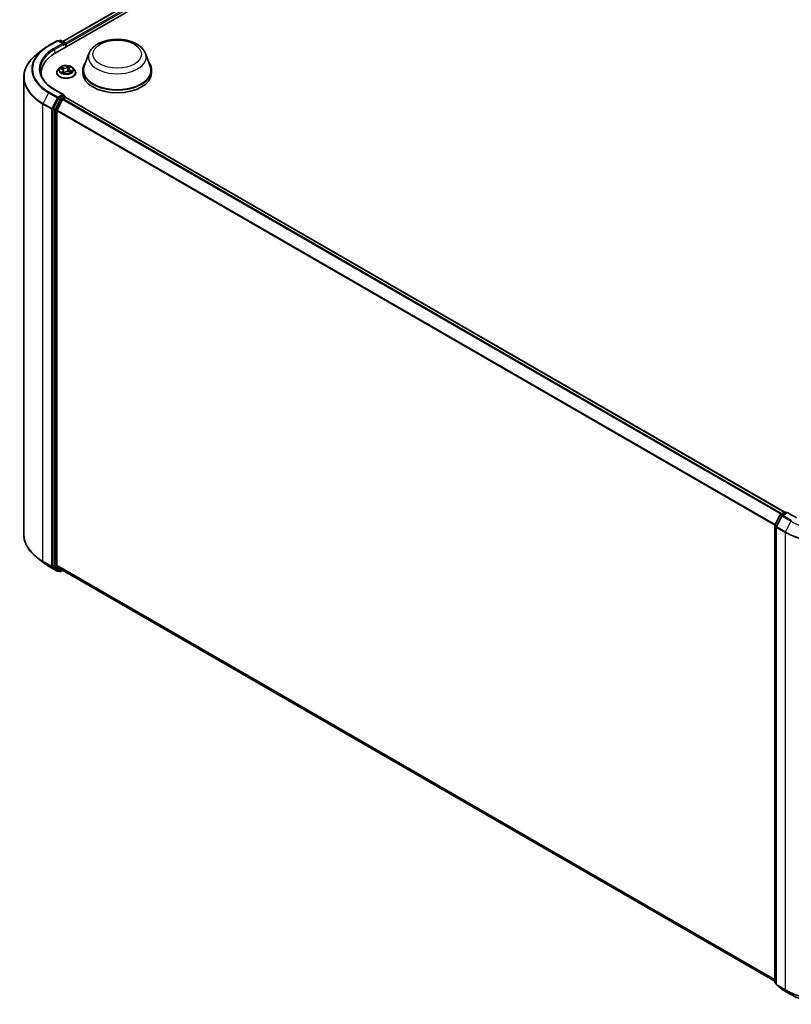
# Model space of a CAD drawing. Units: millimetres. Extents: x 7 to 7486, y 4 to 1550.
# Drawn here: x 59 to 79, y 95 to 120 of the extents above; entities that cross this region are included whole.
import ezdxf

# ---------------------------------------------------------------- set-up
doc = ezdxf.new("R2010")
doc.units = ezdxf.units.MM
doc.header["$LTSCALE"] = 0.5
doc.layers.add('Visible (ISO)', color=7, linetype='Continuous', lineweight=35)
doc.layers.add('Visible Narrow (ISO)', color=7, linetype='Continuous', lineweight=25)

msp = doc.modelspace()

# ---------------------------------------------------------------- linework, layer by layer
at = {"layer": 'Visible (ISO)'}
for p, q in [((59.8144, 119.035), (78.6706, 129.9216)), ((60.0054, 119.3347), (78.2657, 129.8773)), ((59.4963, 119.1283), (59.3387, 119.0036)), ((59.6452, 119.2288), (59.8632, 119.3547)), ((60.0221, 119.2774), (59.8882, 119.3547)), ((59.9304, 119.3635), (59.9017, 119.3469)), ((59.9554, 119.3635), (60.0685, 119.2982)), ((60.081, 119.1889), (60.081, 119.2766)), ((60.0914, 119.1949), (60.0914, 119.2629)), ((60.6694, 119.0285), (60.5489, 118.7081)), ((62.1061, 119.0285), (62.2265, 118.7081)), ((59.9205, 118.6614), (59.8791, 118.6153)), ((59.9424, 118.6478), (59.9868, 118.6316)), ((60.1602, 118.6364), (60.1534, 118.5723)), ((60.1711, 118.6571), (60.1955, 118.6812)), ((60.2623, 118.6614), (60.3036, 118.6153)), ((59.014, 118.4255), (59.014, 106.8052)), ((59.4556, 118.4758), (59.4556, 118.5349)), ((59.8497, 118.5417), (59.8497, 118.5445)), ((60.0225, 118.5959), (60.0292, 118.5331)), ((60.0373, 118.5312), (60.0635, 118.555)), ((60.1637, 118.5694), (60.2092, 118.554)), ((60.333, 118.5417), (60.333, 118.5445)), ((60.5127, 118.6029), (60.5127, 118.5349)), ((62.2627, 118.6029), (62.2627, 118.5349)), ((60.0221, 117.9846), (59.7916, 118.1177)), ((59.8881, 117.8795), (59.7596, 117.6272)), ((60.0148, 117.96), (59.9017, 117.8947)), ((60.0113, 117.8763), (60.0737, 117.9123)), ((60.0265, 117.9616), (60.0685, 117.9374)), ((60.081, 117.9157), (60.081, 117.9147)), ((60.0862, 117.9136), (78.3465, 107.371)), ((59.9977, 117.8611), (59.8598, 117.5904)), ((59.7555, 117.6118), (59.7555, 106.0063)), ((59.8557, 106.0227), (59.8557, 117.5749)), ((78.2327, 107.3053), (78.3458, 107.3706)), ((78.4172, 107.3642), (78.2834, 107.2869)), ((78.3708, 107.3706), (78.3995, 107.354)), ((78.4172, 107.3557), (78.4172, 107.3642)), ((78.6477, 107.2311), (78.4172, 107.3642)), ((78.0944, 107.0427), (78.2229, 107.295)), ((78.2736, 107.2766), (78.1357, 107.0059)), ((78.0917, 95.4258), (78.0917, 107.0313)), ((78.1329, 106.9945), (78.1329, 95.3742)), ((59.4963, 106.1023), (59.3387, 106.2271)), ((59.6452, 106.0018), (59.8632, 105.8759)), ((59.7596, 105.9956), (59.8881, 105.8917)), ((59.8598, 106.012), (59.9977, 105.9005)), ((59.9017, 105.8837), (59.8882, 105.8759)), ((59.9304, 105.8671), (59.8892, 105.8909)), ((59.9554, 105.8671), (60.0054, 105.8959)), ((59.9988, 105.8998), (78.0917, 95.4538)), ((78.1329, 95.3805), (78.101, 95.4064)), ((78.1422, 95.3548), (78.2801, 95.2433)), ((78.2834, 95.2411), (78.5014, 95.1152))]:
    msp.add_line(p, q, dxfattribs=at)
for centre, start, end in [((59.9429, 119.3418), 60, 120), ((59.8757, 119.333), 60, 120), ((60.056, 119.2766), 0, 60), ((60.056, 117.9157), 0, 60), ((78.3583, 107.3489), 60, 120), ((78.2452, 107.2836), 120, 153.00449), ((78.2959, 107.2652), 120, 153.00449), ((78.1167, 107.0313), 153.00449, 180), ((78.1579, 106.9945), 153.00449, 180), ((59.8757, 105.8976), 240, 300), ((59.9429, 105.8888), 240, 300), ((78.1167, 95.4258), 180, 231.05172), ((78.1579, 95.3742), 180, 231.05172), ((78.2959, 95.2627), 231.05172, 240)]:
    msp.add_arc(centre, 0.025, start, end, dxfattribs=at)
for centre, major_axis, start_param, end_param in [((59.9971, 119.2629), (0.0354, 0), 0, 1.5707963), ((60.0148, 119.2527), (-0.0125, -0.0217), 0.7853982, 2.3561945), ((60.0737, 119.2732), (0.0125, -0.0217), 0.7853982, 2.2748293), ((60.6806, 118.5349), (-1.225, 0), 5.4977871, 6.3952101), ((61.3877, 118.6029), (0.875, 0), 2.7323454, 6.6924326), ((61.3877, 118.6029), (0.8583, 0), 2.9278365, 6.4969414), ((60.6806, 118.3988), (-1.25, 0), 6.0825558, 6.1302195), ((61.3877, 118.5349), (0.875, 0), 3.1415927, 6.2831853), ((59.9017, 117.8743), (0.0125, 0.0217), 0.7853982, 1.6614562), ((59.9971, 117.9702), (0.0354, 0), 0, 1.5707963), ((60.0113, 117.8559), (-0.0125, -0.0217), 3.9269908, 4.8030489), ((60.0148, 117.9804), (0.0125, -0.0217), 0.1595481, 0.7853982), ((60.0737, 117.8919), (0.0125, 0.0217), 0, 0.7853982), ((59.7732, 117.622), (0.0125, 0.0217), 1.6614562, 2.3561945), ((59.8733, 117.5851), (-0.0125, -0.0217), 4.8030489, 5.4977871), ((59.7732, 106.0165), (-0.0125, -0.0217), 5.4977871, 6.1925254), ((59.8733, 106.0329), (-0.0125, -0.0217), 5.4977871, 6.1925254), ((59.9017, 105.9126), (-0.0125, -0.0217), 6.1925254, 6.2831853), ((60.0113, 105.9214), (-0.0125, -0.0217), 6.1925254, 6.2831853)]:
    msp.add_ellipse(centre, major_axis=major_axis, ratio=0.5773503, start_param=start_param, end_param=end_param, dxfattribs=at)
for points, knots in [([(60.6694, 119.0285), (60.6871, 119.0756), (60.7146, 119.1185), (60.7893, 119.2016), (60.8393, 119.2399), (60.9573, 119.3066), (61.0268, 119.3338), (61.1747, 119.3728), (61.2532, 119.3844), (61.4111, 119.3918), (61.4905, 119.3876), (61.644, 119.3637), (61.7181, 119.3439), (61.8547, 119.289), (61.9172, 119.2537), (62.0211, 119.1685), (62.0635, 119.1188), (62.097, 119.0508), (62.1018, 119.0398), (62.1061, 119.0285)], [5.7115433, 5.7115433, 5.7115433, 5.7115433, 5.976535, 5.976535, 6.2933772, 6.2933772, 6.6411458, 6.6411458, 6.9881607, 6.9881607, 7.3318899, 7.3318899, 7.6768932, 7.6768932, 8.025917, 8.025917, 8.3621869, 8.3621869, 8.4256237, 8.4256237, 8.4256237, 8.4256237]), ([(59.4963, 119.1283), (59.5053, 119.1355), (59.5146, 119.1425), (59.5334, 119.1565), (59.5429, 119.1634), (59.5625, 119.177), (59.5724, 119.1837), (59.5926, 119.1969), (59.6029, 119.2034), (59.6238, 119.2162), (59.6344, 119.2226), (59.6452, 119.2288)], [2.98633174, 2.98633174, 2.98633174, 2.98633174, 3.01738392, 3.01738392, 3.0484361, 3.0484361, 3.07948829, 3.07948829, 3.11054047, 3.11054047, 3.14159265, 3.14159265, 3.14159265, 3.14159265]), ([(59.3387, 119.0036), (59.2972, 118.9707), (59.2593, 118.9363), (59.1909, 118.8648), (59.1606, 118.8277), (59.108, 118.7513), (59.0859, 118.7121), (59.0501, 118.632), (59.0366, 118.5912), (59.0185, 118.5087), (59.014, 118.4671), (59.014, 118.4255)], [3.29685357, 3.29685357, 3.29685357, 3.29685357, 3.42288102, 3.42288102, 3.54890847, 3.54890847, 3.67493592, 3.67493592, 3.80096337, 3.80096337, 3.92699082, 3.92699082, 3.92699082, 3.92699082]), ([(59.7916, 118.1177), (59.7453, 118.1444), (59.7029, 118.1731), (59.6265, 118.2338), (59.5926, 118.2658), (59.5341, 118.332), (59.5095, 118.3663), (59.4701, 118.4363), (59.4553, 118.472), (59.4356, 118.544), (59.4306, 118.5803), (59.4306, 118.6166)], [1.57079633, 1.57079633, 1.57079633, 1.57079633, 1.72787596, 1.72787596, 1.88495559, 1.88495559, 2.04203522, 2.04203522, 2.19911486, 2.19911486, 2.35619449, 2.35619449, 2.35619449, 2.35619449]), ([(60.2623, 118.6614), (60.252, 118.6728), (60.2391, 118.6828), (60.2084, 118.7001), (60.1906, 118.7072), (60.1523, 118.7175), (60.1318, 118.7208), (60.0904, 118.7233), (60.0694, 118.7226), (60.0288, 118.7172), (60.0091, 118.7125), (59.9731, 118.6995), (59.9567, 118.6911), (59.9343, 118.6752), (59.9269, 118.6686), (59.9205, 118.6614)], [4.1658419, 4.1658419, 4.1658419, 4.1658419, 4.4868549, 4.4868549, 4.8212835, 4.8212835, 5.1543609, 5.1543609, 5.4856744, 5.4856744, 5.8174103, 5.8174103, 6.1513882, 6.1513882, 6.3523014, 6.3523014, 6.3523014, 6.3523014]), ([(60.0225, 118.5959), (60.0222, 118.5989), (60.0213, 118.6019), (60.0188, 118.6077), (60.0171, 118.6104), (60.0128, 118.6156), (60.0103, 118.6181), (60.0046, 118.6226), (60.0014, 118.6247), (59.9945, 118.6284), (59.9908, 118.6301), (59.9868, 118.6316)], [3.75017869, 3.75017869, 3.75017869, 3.75017869, 3.93913009, 3.93913009, 4.12808149, 4.12808149, 4.31703289, 4.31703289, 4.50598429, 4.50598429, 4.69493569, 4.69493569, 4.69493569, 4.69493569]), ([(60.1711, 118.6571), (60.1698, 118.6559), (60.1687, 118.6546), (60.1666, 118.6521), (60.1657, 118.6507), (60.164, 118.648), (60.1633, 118.6466), (60.162, 118.6438), (60.1615, 118.6423), (60.1607, 118.6394), (60.1604, 118.6379), (60.1602, 118.6364)], [0.01745329, 0.01745329, 0.01745329, 0.01745329, 0.1109185, 0.1109185, 0.2043837, 0.2043837, 0.29784891, 0.29784891, 0.39131412, 0.39131412, 0.48477932, 0.48477932, 0.48477932, 0.48477932]), ([(59.8791, 118.6153), (59.8754, 118.6112), (59.872, 118.6069), (59.8658, 118.598), (59.8631, 118.5934), (59.8583, 118.5841), (59.8563, 118.5793), (59.853, 118.5696), (59.8518, 118.5646), (59.8501, 118.5546), (59.8497, 118.5495), (59.8497, 118.5445)], [0.06911607, 0.06911607, 0.06911607, 0.06911607, 0.16462939, 0.16462939, 0.26014271, 0.26014271, 0.35565603, 0.35565603, 0.45116936, 0.45116936, 0.54668268, 0.54668268, 0.54668268, 0.54668268]), ([(59.8497, 118.5417), (59.8497, 118.5268), (59.8536, 118.5119), (59.8689, 118.4835), (59.8804, 118.4699), (59.9103, 118.4453), (59.9289, 118.4344), (59.9709, 118.4166), (59.9943, 118.4097), (60.0436, 118.4006), (60.0695, 118.3984), (60.121, 118.3989), (60.1467, 118.4016), (60.1954, 118.4116), (60.2184, 118.4189), (60.2594, 118.4375), (60.2775, 118.4488), (60.3066, 118.4745), (60.3178, 118.4889), (60.3302, 118.5163), (60.333, 118.529), (60.333, 118.5417)], [0.5466827, 0.5466827, 0.5466827, 0.5466827, 0.8463933, 0.8463933, 1.1588042, 1.1588042, 1.4832973, 1.4832973, 1.8090252, 1.8090252, 2.1337757, 2.1337757, 2.4581305, 2.4581305, 2.7829646, 2.7829646, 3.108762, 3.108762, 3.4326771, 3.4326771, 3.6882753, 3.6882753, 3.6882753, 3.6882753]), ([(59.9969, 118.5452), (59.9992, 118.5441), (60.0015, 118.543), (60.0065, 118.5408), (60.009, 118.5397), (60.0144, 118.5377), (60.0171, 118.5367), (60.0227, 118.5349), (60.0256, 118.534), (60.0314, 118.5325), (60.0342, 118.5317), (60.0371, 118.5311)], [1.39636649, 1.39636649, 1.39636649, 1.39636649, 1.46553032, 1.46553032, 1.53469415, 1.53469415, 1.60385798, 1.60385798, 1.67302181, 1.67302181, 1.73817012, 1.73817012, 1.73817012, 1.73817012]), ([(60.037, 118.531), (60.037, 118.531), (60.037, 118.531), (60.037, 118.531), (60.0371, 118.531), (60.0372, 118.5311), (60.0372, 118.5311), (60.0373, 118.5312), (60.0373, 118.5312), (60.0373, 118.5312)], [0.0030078325, 0.0030078325, 0.0030078325, 0.0030078325, 0.0044388843, 0.0044388843, 0.0066583264, 0.0066583264, 0.0088777686, 0.0088777686, 0.0110972107, 0.0110972107, 0.0110972107, 0.0110972107]), ([(60.1637, 118.5694), (60.1571, 118.5716), (60.15, 118.5732), (60.1353, 118.5752), (60.1277, 118.5755), (60.1127, 118.5747), (60.1052, 118.5737), (60.0912, 118.5703), (60.0847, 118.568), (60.0729, 118.5623), (60.0677, 118.5589), (60.0635, 118.555)], [4.7298423, 4.7298423, 4.7298423, 4.7298423, 5.0370202, 5.0370202, 5.3441982, 5.3441982, 5.6513761, 5.6513761, 5.9585541, 5.9585541, 6.265732, 6.265732, 6.265732, 6.265732]), ([(60.2032, 118.556), (60.2047, 118.5572), (60.2061, 118.5583), (60.2088, 118.5607), (60.2101, 118.562), (60.2125, 118.5644), (60.2135, 118.5656), (60.2154, 118.5679), (60.2162, 118.569), (60.2169, 118.5701)], [3.04409936, 3.04409936, 3.04409936, 3.04409936, 3.10794677, 3.10794677, 3.17911863, 3.17911863, 3.2502905, 3.2502905, 3.32146236, 3.32146236, 3.32146236, 3.32146236]), ([(60.333, 118.5445), (60.333, 118.5495), (60.3326, 118.5546), (60.331, 118.5646), (60.3297, 118.5696), (60.3264, 118.5793), (60.3244, 118.5841), (60.3197, 118.5934), (60.3169, 118.598), (60.3107, 118.6069), (60.3073, 118.6112), (60.3036, 118.6153)], [3.68827533, 3.68827533, 3.68827533, 3.68827533, 3.78378865, 3.78378865, 3.87930198, 3.87930198, 3.9748153, 3.9748153, 4.07032862, 4.07032862, 4.16584194, 4.16584194, 4.16584194, 4.16584194]), ([(60.0148, 117.96), (60.017, 117.9612), (60.0194, 117.9621), (60.0236, 117.9626), (60.0254, 117.9623), (60.0265, 117.9616)], [0.185147228, 0.185147228, 0.185147228, 0.185147228, 0.196528423, 0.196528423, 0.207909617, 0.207909617, 0.207909617, 0.207909617]), ([(59.3387, 106.2271), (59.2972, 106.2599), (59.2593, 106.2943), (59.1909, 106.3658), (59.1606, 106.4029), (59.108, 106.4793), (59.0859, 106.5186), (59.0501, 106.5986), (59.0366, 106.6394), (59.0185, 106.7219), (59.014, 106.7635), (59.014, 106.8052)], [1.72605724, 1.72605724, 1.72605724, 1.72605724, 1.85208469, 1.85208469, 1.97811214, 1.97811214, 2.10413959, 2.10413959, 2.23016704, 2.23016704, 2.35619449, 2.35619449, 2.35619449, 2.35619449]), ([(59.4963, 106.1023), (59.5053, 106.0952), (59.5146, 106.0881), (59.5334, 106.0741), (59.5429, 106.0673), (59.5625, 106.0537), (59.5724, 106.047), (59.5926, 106.0337), (59.6029, 106.0272), (59.6238, 106.0144), (59.6344, 106.008), (59.6452, 106.0018)], [4.55712806, 4.55712806, 4.55712806, 4.55712806, 4.58818025, 4.58818025, 4.61923243, 4.61923243, 4.65028461, 4.65028461, 4.6813368, 4.6813368, 4.71238898, 4.71238898, 4.71238898, 4.71238898]), ([(78.5014, 95.1152), (78.6105, 95.0522), (78.7363, 94.9995), (79.0097, 94.9191), (79.1571, 94.8914), (79.4594, 94.8638), (79.6142, 94.8638), (79.9165, 94.8914), (80.064, 94.9191), (80.3373, 94.9995), (80.4631, 95.0522), (80.5722, 95.1152)], [3.1415927, 3.1415927, 3.1415927, 3.1415927, 3.4557519, 3.4557519, 3.7699112, 3.7699112, 4.0840704, 4.0840704, 4.3982297, 4.3982297, 4.712389, 4.712389, 4.712389, 4.712389])]:
    msp.add_open_spline(points, degree=3, knots=knots, dxfattribs=at)
at = {"layer": 'Visible Narrow (ISO)'}
for p, q in [((60.0127, 119.3304), (78.2782, 129.876)), ((78.3406, 129.84), (60.0741, 119.2938)), ((60.0914, 119.2629), (78.3583, 129.8094)), ((59.6577, 119.2276), (59.8757, 119.3534)), ((59.9971, 119.2834), (59.7791, 119.1575)), ((59.7967, 119.1269), (60.0324, 119.2629)), ((59.7967, 119.1269), (59.7967, 119.0246)), ((59.8757, 119.3534), (59.9971, 119.2834)), ((59.909, 119.3427), (59.9429, 119.3623)), ((59.9429, 119.3623), (60.056, 119.297)), ((60.0148, 119.2323), (60.0737, 119.2664)), ((60.056, 119.297), (60.0221, 119.2774)), ((60.0737, 119.2664), (60.0737, 119.1847)), ((59.9305, 118.6511), (59.9854, 118.631)), ((60.0204, 118.6643), (59.9643, 118.6832)), ((59.983, 118.671), (60.0183, 118.6591)), ((60.0183, 118.6591), (60.0158, 118.6119)), ((60.1512, 118.7095), (60.1165, 118.6778)), ((60.12, 118.6734), (60.1418, 118.6933)), ((60.12, 118.6734), (60.1251, 118.615)), ((60.174, 118.6575), (60.2068, 118.6899)), ((60.0087, 118.5756), (59.9759, 118.5432)), ((59.9917, 118.5509), (60.0123, 118.5713)), ((60.0014, 118.5431), (60.001, 118.5437)), ((60.0123, 118.5713), (60.0154, 118.5374)), ((60.0315, 118.5237), (60.0663, 118.5554)), ((60.1624, 118.5689), (60.2184, 118.5499)), ((60.1951, 118.5969), (60.1931, 118.5595)), ((60.1951, 118.5969), (60.2297, 118.5843)), ((60.2523, 118.582), (60.1974, 118.6021)), ((59.7791, 118.1165), (59.9971, 117.9906)), ((59.6441, 118.0312), (59.5062, 117.7605)), ((59.6441, 118.0312), (59.8621, 117.9053)), ((59.8757, 117.9205), (59.6577, 118.0464)), ((59.8621, 117.9053), (59.7242, 117.6346)), ((59.9971, 117.9906), (59.8757, 117.9205)), ((59.8881, 117.8795), (59.8934, 117.8899)), ((59.8881, 117.8795), (59.9294, 117.8557)), ((59.8934, 117.8899), (59.9017, 117.8947)), ((59.9429, 117.8709), (59.9017, 117.8947)), ((60.056, 117.9361), (59.9429, 117.8709)), ((78.2768, 107.3307), (60.0113, 117.8763)), ((60.0148, 117.96), (60.056, 117.9361)), ((60.0737, 117.9123), (78.3392, 107.3667)), ((59.5021, 117.745), (59.7201, 117.6192)), ((59.5021, 106.1247), (59.5021, 117.745)), ((59.7242, 117.6346), (59.5062, 117.7605)), ((59.7201, 117.6192), (59.7201, 105.9989)), ((59.7555, 117.6192), (59.7596, 117.6272)), ((59.7555, 117.6118), (59.7555, 117.6192)), ((59.8008, 117.6034), (59.7596, 117.6272)), ((59.9294, 117.8557), (59.8008, 117.6034)), ((59.8321, 117.588), (59.9606, 117.8402)), ((59.9606, 117.8402), (59.9981, 117.8619)), ((59.9977, 117.8611), (78.2568, 107.3192)), ((59.7555, 117.6118), (59.7967, 117.588)), ((59.7967, 117.588), (59.7967, 105.9824)), ((59.8321, 105.9824), (59.8321, 117.588)), ((59.8557, 117.5749), (78.0952, 107.0443)), ((78.1023, 107.0581), (59.8598, 117.5904)), ((78.2452, 107.304), (78.3583, 107.3693)), ((78.2959, 107.2856), (78.4172, 107.3557)), ((78.3583, 107.3693), (78.3922, 107.3497)), ((78.4172, 107.3557), (78.6352, 107.2298)), ((78.1031, 107.0366), (78.2316, 107.2888)), ((78.1444, 106.9997), (78.2823, 107.2705)), ((78.2316, 107.2888), (78.2689, 107.2673)), ((78.2796, 107.2842), (78.2452, 107.304)), ((78.2823, 107.2705), (78.5003, 107.1446)), ((78.5139, 107.1598), (78.2959, 107.2856)), ((78.5003, 107.1446), (78.3624, 106.8739)), ((78.099, 95.4156), (78.099, 107.0211)), ((78.099, 107.0211), (78.1338, 107.001)), ((78.1404, 107.0151), (78.1031, 107.0366)), ((78.1403, 106.9843), (78.3583, 106.8584)), ((78.1403, 95.364), (78.1403, 106.9843)), ((78.3624, 106.8739), (78.1444, 106.9997)), ((78.3583, 106.8584), (78.3583, 95.2381)), ((59.7201, 105.9989), (59.5021, 106.1247)), ((59.5062, 106.114), (59.7242, 105.9882)), ((59.6441, 106.0026), (59.5062, 106.114)), ((59.8621, 105.8767), (59.6441, 106.0026)), ((59.7242, 105.9882), (59.8621, 105.8767)), ((59.7967, 105.9824), (59.7555, 106.0063)), ((59.7555, 105.9989), (59.7555, 106.0063)), ((59.7596, 105.9956), (59.7555, 105.9989)), ((59.7596, 105.9956), (59.8008, 105.9717)), ((59.8008, 105.9717), (59.9294, 105.8679)), ((59.9606, 105.8786), (59.8321, 105.9824)), ((78.0917, 95.4941), (59.8557, 106.0227)), ((59.8598, 106.012), (78.0917, 95.4858)), ((59.9294, 105.8679), (59.8881, 105.8917)), ((59.8934, 105.8874), (59.8881, 105.8917)), ((59.8944, 105.8879), (59.8934, 105.8874)), ((59.9981, 105.9002), (59.9606, 105.8786)), ((78.0917, 95.4539), (59.9977, 105.9005)), ((78.1329, 95.396), (78.099, 95.4156)), ((78.1329, 95.3808), (78.1031, 95.4049)), ((78.1031, 95.4049), (78.1329, 95.3877)), ((78.3583, 95.2381), (78.1403, 95.364)), ((78.1444, 95.3533), (78.3624, 95.2274)), ((78.2823, 95.2418), (78.1444, 95.3533)), ((78.5003, 95.1159), (78.2823, 95.2418)), ((78.5003, 95.1159), (78.3624, 95.2274))]:
    msp.add_line(p, q, dxfattribs=at)
for centre, major_axis in [((61.3877, 119.0112), (0.6153, 0)), ((60.0914, 118.6166), (-0.1785, 0))]:
    msp.add_ellipse(centre, major_axis=major_axis, ratio=0.5773503, dxfattribs=at)
for centre, major_axis, ratio, start_param, end_param in [((60.6806, 118.6296), (-1.4658, 0), 0.5773503, 5.6530481, 7.0685835), ((60.6806, 118.637), (-1.4466, 0), 0.5773503, 5.4977871, 7.0685835), ((60.6806, 118.637), (-1.275, 0), 0.5773503, 5.4977871, 7.0685835), ((60.6806, 118.6166), (-1.25, 0), 0.5773503, 5.4977871, 6.2831853), ((59.6577, 119.2071), (-0.0125, 0.0217), 0.5773503, 5.4977871, 6.2831853), ((59.7791, 119.1371), (-0.0125, 0.0217), 0.5773503, 3.9269908, 5.4977871), ((59.8757, 119.333), (-0.0125, 0.0217), 0.5773503, 5.4977871, 6.2831853), ((59.8757, 119.333), (0.0125, 0.0217), 0.5773503, 0, 0.7853982), ((59.9429, 119.3418), (-0.0125, 0.0217), 0.5773503, 5.4977871, 6.2831853), ((59.9429, 119.3418), (0.0125, 0.0217), 0.5773503, 0, 0.7853982), ((60.056, 119.2766), (0.0125, 0.0217), 0.5773503, 0, 0.7853982), ((60.056, 119.2766), (0.0125, -0.0217), 0.5773503, 0.7853982, 2.3561945), ((60.056, 119.2766), (0.025, 0), 0.5773503, 5.4977871, 6.2831853), ((60.6806, 118.4385), (-1.6609, 0), 0.5773503, 5.6530481, 7.0685835), ((61.3877, 118.9385), (0.7351, 0), 0.5773503, 2.9278365, 6.4969414), ((60.0914, 118.6104), (-0.1924, 0), 0.5773503, 5.8056187, 9.9023446), ((60.0914, 118.6166), (-0.1717, 0), 0.5773503, 5.5458181, 5.9271872), ((60.0914, 118.5977), (0.1343, 0), 0.5773503, 2.4150098, 2.6243654), ((59.9809, 118.6692), (-0.00299, -0.00291), 0.0612522, 0.8925087, 2.2876908), ((59.9854, 118.6276), (0.00143, 0.00391), 0.4365692, 0, 0.6967586), ((59.9473, 118.5963), (0.0712, 0), 0.5773503, 5.7539559, 7.2898457), ((59.9937, 118.6493), (-0.0039, -0.00147), 0.2815273, 4.042919, 5.3983421), ((60.0563, 118.6966), (0.0753, 0), 0.5773503, 4.1831596, 5.7190493), ((60.0204, 118.6609), (-0.00133, -0.00395), 0.4122232, 3.8279153, 5.3114452), ((60.0563, 118.6997), (-0.0712, 0), 0.5773503, 1.0415669, 2.5774567), ((60.1165, 118.6744), (0.00281, -0.00308), 0.6899812, 0.7346983, 2.2182282), ((60.1382, 118.6696), (-0.00411, 0.00071), 0.1809961, 4.4117954, 5.7672185), ((60.0914, 118.5977), (0.1343, 0), 0.5773503, 0.9161643, 1.2040138), ((60.1453, 118.6923), (-0.00378, 0.00176), 0.2802439, 0.5299412, 1.9251233), ((60.0914, 118.6166), (-0.1717, 0), 0.5773503, 3.9750218, 4.3563908), ((60.2354, 118.6368), (-0.0712, 0), 0.5773503, 5.7539559, 7.2898457), ((60.2354, 118.6337), (-0.0753, 0), 0.5773503, 6.221282, 7.2898457), ((60.174, 118.6541), (-0.00293, 0.00297), 0.7047969, 5.3324437, 6.2831853), ((60.1874, 118.6775), (-0.00366, 0.00199), 0.2518796, 2.1279395, 2.3472579), ((60.6806, 118.4255), (-1.6667, 0), 0.5773503, 0, 0.7853982), ((60.0914, 118.5519), (-0.239, 0), 0.5773503, 5.8056187, 9.9023446), ((60.0914, 118.5445), (-0.2417, 0), 0.5773503, 0, 3.1415927), ((60.0914, 118.5417), (0.2417, 0), 0.5773503, 3.1415927, 6.2831853), ((60.0914, 118.6166), (0.1717, 0), 0.5773503, 3.9750218, 4.3563908), ((59.9953, 118.55), (-0.00041, -0.00415), 0.8852405, 4.5785532, 5.9737354), ((60.0046, 118.5428), (-0.00367, -0.00197), 0.7932818, 5.4242972, 5.5397398), ((60.0087, 118.5722), (0.00293, -0.00297), 0.7047969, 0.7073212, 2.190851), ((59.9473, 118.5932), (0.0753, 0), 0.5773503, 5.7539559, 6.3450887), ((60.0914, 118.5094), (-0.0807, 0), 0.5773503, 5.479207, 5.6025375), ((60.0914, 118.5079), (0.079, 0), 0.5773503, 2.3376143, 2.4827234), ((60.0379, 118.543), (-0.00365, -0.00201), 0.3662623, 4.2849122, 5.282523), ((60.0379, 118.543), (0.00203, -0.00364), 0.566524, 4.396732, 5.018214), ((60.0379, 118.543), (0.00193, 0.00369), 0.0574106, 1.0125366, 2.2354882), ((60.0374, 118.5352), (-0.00026, -0.00416), 0.9136048, 6.1282271, 6.2512523), ((60.0663, 118.552), (-0.00281, 0.00308), 0.6899812, 5.3598208, 6.2831853), ((60.1264, 118.5334), (0.0712, 0), 0.5773503, 1.0415669, 2.5774567), ((60.1286, 118.614), (-0.00411, 0.00071), 0.1809575, 4.4161767, 5.7672226), ((60.1624, 118.5655), (0.00133, 0.00395), 0.4122232, 0, 0.6863227), ((60.1974, 118.5987), (-0.00143, -0.00391), 0.4365692, 3.8383512, 5.3218811), ((60.2133, 118.5721), (0.0035, -0.00227), 0.6541338, 0.0238911, 1.3479478), ((60.0914, 118.6166), (0.1717, 0), 0.5773503, 5.5458181, 5.9271872), ((60.2274, 118.5826), (-0.00117, 0.004), 0.6480035, 3.5687142, 4.9638964), ((59.7791, 118.096), (0.0125, 0.0217), 0.5773503, 0, 0.7853982), ((59.6577, 118.026), (-0.0125, -0.0217), 0.5773503, 3.9269908, 4.8030489), ((59.8757, 117.9001), (-0.0125, -0.0217), 0.5773503, 3.9269908, 4.8030489), ((59.8757, 117.9001), (-0.0223, 0.0113), 0.0739221, 0.9533753, 2.5241717), ((59.8757, 117.9001), (0.0125, -0.0217), 0.5773503, 0.7853982, 2.3561945), ((59.9429, 117.8504), (-0.0125, -0.0217), 0.5773503, 3.9269908, 4.8030489), ((59.9429, 117.8504), (0.0125, -0.0217), 0.5773503, 0.7853982, 2.3561945), ((60.056, 117.9157), (0.0125, 0.0217), 0.5773503, 0, 0.7853982), ((60.056, 117.9157), (0.0125, -0.0217), 0.5773503, 1.0799136, 2.3561945), ((60.056, 117.9157), (0.025, 0), 0.5773503, 6.2130617, 6.2831853), ((59.5198, 117.7552), (0.0125, 0.0217), 0.5773503, 1.6614562, 2.3561945), ((59.7378, 117.6294), (-0.0125, -0.0217), 0.5773503, 4.8030489, 5.4977871), ((59.7378, 117.6294), (-0.025, 0), 0.5773503, 0.7853982, 2.3561945), ((59.7378, 117.6294), (0.0223, -0.0113), 0.0739221, 4.094968, 5.6657643), ((59.9429, 117.8504), (-0.0223, 0.0113), 0.0739221, 0.9533753, 2.5241717), ((59.8144, 117.5982), (-0.0125, -0.0217), 0.5773503, 4.8030489, 5.4977871), ((59.8144, 117.5982), (-0.025, 0), 0.5773503, 0.7853982, 2.3561945), ((59.8144, 117.5982), (0.0223, -0.0113), 0.0739221, 4.094968, 5.6657643), ((78.3583, 107.3489), (-0.0125, 0.0217), 0.5773503, 5.4977871, 6.2831853), ((78.3583, 107.3489), (0.0125, 0.0217), 0.5773503, 0, 0.7853982), ((78.2452, 107.2836), (-0.0223, 0.0113), 0.0739221, 0, 0.9533753), ((78.2452, 107.2836), (0.0125, 0.0217), 0.5773503, 0.7853982, 1.6614562), ((78.2452, 107.2836), (-0.0125, 0.0217), 0.5773503, 5.4977871, 6.2831853), ((78.2959, 107.2652), (-0.0223, 0.0113), 0.0739221, 0, 0.9533753), ((78.2959, 107.2652), (0.0125, 0.0217), 0.5773503, 0.7853982, 1.6614562), ((78.2959, 107.2652), (-0.0125, 0.0217), 0.5773503, 5.4977871, 6.2831853), ((78.5139, 107.1394), (-0.0125, -0.0217), 0.5773503, 3.9269908, 4.8030489), ((79.5368, 107.743), (1.4658, 0), 0.5773503, 3.9269908, 5.4977871), ((78.1167, 107.0313), (-0.025, 0), 0.5773503, 0, 0.7853982), ((78.1167, 107.0313), (-0.0223, 0.0113), 0.0739221, 0, 0.9533753), ((78.1167, 107.0313), (0.0125, 0.0217), 0.5773503, 1.6614562, 2.3561945), ((78.1579, 106.9945), (-0.025, 0), 0.5773503, 0, 0.7853982), ((78.1579, 106.9945), (-0.0223, 0.0113), 0.0739221, 0, 0.9533753), ((78.1579, 106.9945), (0.0125, 0.0217), 0.5773503, 1.6614562, 2.3561945), ((78.376, 106.8686), (0.0125, 0.0217), 0.5773503, 1.6614562, 2.3561945), ((79.5368, 107.5388), (1.6667, 0), 0.5773503, 3.9269908, 5.4977871), ((79.5368, 107.5519), (-1.6609, 0), 0.5773503, 0.7853982, 2.3561945), ((60.6806, 106.8052), (-1.6667, 0), 0.5773503, 0, 0.7853982), ((60.6806, 106.7921), (1.6609, 0), 0.5773503, 3.7717299, 3.9269908), ((59.5198, 106.135), (-0.0125, -0.0217), 0.5773503, 5.4977871, 6.1925254), ((60.6806, 106.601), (-1.4658, 0), 0.5773503, 0.6301372, 0.7853982), ((59.6577, 106.0235), (-0.0125, -0.0217), 0.5773503, 6.1925254, 6.2831853), ((59.7378, 106.0091), (0.025, 0), 0.5773503, 3.9269908, 5.4977871), ((59.7378, 106.0091), (-0.0125, -0.0217), 0.5773503, 5.4977871, 6.1925254), ((59.7378, 106.0091), (-0.0157, -0.0194), 0.8131434, 0.127344, 1.6981404), ((59.8144, 105.9927), (0.025, 0), 0.5773503, 3.9269908, 5.4977871), ((59.8144, 105.9927), (-0.0125, -0.0217), 0.5773503, 5.4977871, 6.1925254), ((59.8144, 105.9927), (-0.0157, -0.0194), 0.8131434, 0.127344, 1.6981404), ((59.8757, 105.8976), (-0.0157, -0.0194), 0.8131434, 0.127344, 1.6981404), ((59.8757, 105.8976), (-0.0125, -0.0217), 0.5773503, 6.1925254, 6.2831853), ((59.8757, 105.8976), (0.0125, -0.0217), 0.5773503, 0, 0.7853982), ((59.9429, 105.8888), (-0.0157, -0.0194), 0.8131434, 0.127344, 1.6981404), ((59.9429, 105.8888), (-0.0125, -0.0217), 0.5773503, 6.1925254, 6.2831853), ((59.9429, 105.8888), (0.0125, -0.0217), 0.5773503, 0, 0.7853982), ((78.1167, 95.4258), (-0.025, 0), 0.5773503, 0, 0.7853982), ((78.1167, 95.4258), (-0.0125, -0.0217), 0.5773503, 5.4977871, 6.1925254), ((78.1167, 95.4258), (-0.0157, -0.0194), 0.8131434, 0, 0.127344), ((78.1579, 95.3742), (-0.025, 0), 0.5773503, 0, 0.7853982), ((78.1579, 95.3742), (-0.0125, -0.0217), 0.5773503, 5.4977871, 6.1925254), ((78.1579, 95.3742), (-0.0157, -0.0194), 0.8131434, 0, 0.127344), ((78.2959, 95.2627), (-0.0157, -0.0194), 0.8131434, 0, 0.127344), ((78.2959, 95.2627), (-0.0125, -0.0217), 0.5773503, 6.1925254, 6.2831853), ((78.376, 95.2483), (-0.0125, -0.0217), 0.5773503, 5.4977871, 6.1925254), ((79.5368, 95.9185), (-1.6667, 0), 0.5773503, 0.7853982, 2.3561945), ((79.5368, 95.9055), (1.6609, 0), 0.5773503, 3.9269908, 5.4977871), ((78.5139, 95.1369), (-0.0125, -0.0217), 0.5773503, 6.1925254, 6.2831853), ((79.5368, 95.7144), (-1.4658, 0), 0.5773503, 0.7853982, 2.3561945)]:
    msp.add_ellipse(centre, major_axis=major_axis, ratio=ratio, start_param=start_param, end_param=end_param, dxfattribs=at)
for points, knots in [([(59.9502, 118.6449), (59.95, 118.6451), (59.9498, 118.6452), (59.9476, 118.6466), (59.9454, 118.6477), (59.9412, 118.6493), (59.9391, 118.6498), (59.9348, 118.6507), (59.9326, 118.651), (59.9305, 118.6511)], [0.004971221, 0.004971221, 0.004971221, 0.004971221, 0.005934038, 0.005934038, 0.0154285, 0.0154285, 0.023744988, 0.023744988, 0.032394303, 0.032394303, 0.032394303, 0.032394303]), ([(59.9305, 118.6511), (59.9326, 118.6507), (59.9347, 118.6502), (59.9387, 118.649), (59.9405, 118.6485), (59.9424, 118.6478)], [-0.032394303, -0.032394303, -0.032394303, -0.032394303, -0.023744988, -0.023744988, -0.016086858, -0.016086858, -0.016086858, -0.016086858]), ([(59.983, 118.671), (59.9814, 118.6721), (59.9797, 118.6733), (59.9755, 118.6762), (59.9729, 118.678), (59.9683, 118.6809), (59.9663, 118.6821), (59.9643, 118.6832)], [-0.032055974, -0.032055974, -0.032055974, -0.032055974, -0.02365019, -0.02365019, -0.010200936, -0.010200936, 0.000338329, 0.000338329, 0.000338329, 0.000338329]), ([(59.9643, 118.6832), (59.9658, 118.6819), (59.9673, 118.6804), (59.9708, 118.6767), (59.9728, 118.6743), (59.9763, 118.6703), (59.9777, 118.6688), (59.9792, 118.6673)], [-0.000338329, -0.000338329, -0.000338329, -0.000338329, 0.010200936, 0.010200936, 0.02365019, 0.02365019, 0.032055974, 0.032055974, 0.032055974, 0.032055974]), ([(59.9792, 118.6673), (59.9817, 118.6647), (59.9841, 118.6618), (59.988, 118.6557), (59.9897, 118.6525), (59.9909, 118.6492)], [-0.028982846, -0.028982846, -0.028982846, -0.028982846, -0.014585063, -0.014585063, 0, 0, 0, 0]), ([(59.9958, 118.651), (59.9945, 118.6547), (59.9927, 118.6583), (59.9883, 118.665), (59.9858, 118.6681), (59.983, 118.671)], [0, 0, 0, 0, 0.014585063, 0.014585063, 0.028982846, 0.028982846, 0.028982846, 0.028982846]), ([(60.0074, 118.6204), (60.0067, 118.6221), (60.0061, 118.6237), (60.0023, 118.6339), (59.9991, 118.6425), (59.9958, 118.651)], [0.027868624, 0.027868624, 0.027868624, 0.027868624, 0.034389927, 0.034389927, 0.068779854, 0.068779854, 0.068779854, 0.068779854]), ([(60.1347, 118.6706), (60.1331, 118.6613), (60.1315, 118.652), (60.1283, 118.6335), (60.1267, 118.6243), (60.1251, 118.615)], [0, 0, 0, 0, 0.034389927, 0.034389927, 0.068779854, 0.068779854, 0.068779854, 0.068779854]), ([(60.1299, 118.6145), (60.1315, 118.6238), (60.1331, 118.633), (60.1363, 118.6516), (60.1379, 118.6608), (60.1395, 118.6701)], [-0.068779854, -0.068779854, -0.068779854, -0.068779854, -0.034389927, -0.034389927, 0, 0, 0, 0]), ([(60.1418, 118.6933), (60.1402, 118.6898), (60.1387, 118.6861), (60.1363, 118.6784), (60.1354, 118.6745), (60.1347, 118.6706)], [0, 0, 0, 0, 0.014491423, 0.014491423, 0.028982846, 0.028982846, 0.028982846, 0.028982846]), ([(60.1395, 118.6701), (60.1402, 118.6736), (60.141, 118.6772), (60.1433, 118.6842), (60.1446, 118.6875), (60.1462, 118.6907)], [-0.028982846, -0.028982846, -0.028982846, -0.028982846, -0.014491423, -0.014491423, 0, 0, 0, 0]), ([(60.1512, 118.7095), (60.1505, 118.7082), (60.1497, 118.7069), (60.1482, 118.7042), (60.1474, 118.7029), (60.1458, 118.6998), (60.1448, 118.6982), (60.1432, 118.6954), (60.1425, 118.6944), (60.1418, 118.6933)], [-0.032394303, -0.032394303, -0.032394303, -0.032394303, -0.023744988, -0.023744988, -0.0154285, -0.0154285, -0.005934038, -0.005934038, 0, 0, 0, 0]), ([(60.1462, 118.6907), (60.1468, 118.692), (60.1473, 118.6933), (60.1485, 118.6967), (60.149, 118.6987), (60.1498, 118.7022), (60.1501, 118.7038), (60.1507, 118.7068), (60.1509, 118.7082), (60.1512, 118.7095)], [0, 0, 0, 0, 0.005934038, 0.005934038, 0.0154285, 0.0154285, 0.023744988, 0.023744988, 0.032394303, 0.032394303, 0.032394303, 0.032394303]), ([(60.2068, 118.6899), (60.2046, 118.6891), (60.2023, 118.688), (60.1974, 118.6851), (60.1948, 118.6831), (60.1912, 118.6792), (60.1899, 118.6775), (60.1889, 118.6757)], [-0.000338329, -0.000338329, -0.000338329, -0.000338329, 0.010200936, 0.010200936, 0.02365019, 0.02365019, 0.032055974, 0.032055974, 0.032055974, 0.032055974]), ([(60.1955, 118.6812), (60.1973, 118.683), (60.1992, 118.6846), (60.203, 118.6875), (60.2049, 118.6888), (60.2068, 118.6899)], [-0.021544351, -0.021544351, -0.021544351, -0.021544351, -0.010200936, -0.010200936, 0.000338329, 0.000338329, 0.000338329, 0.000338329]), ([(59.9917, 118.5509), (59.9907, 118.5505), (59.9895, 118.55), (59.9861, 118.5486), (59.9839, 118.5475), (59.9797, 118.5454), (59.9778, 118.5443), (59.9759, 118.5432)], [-0.032055974, -0.032055974, -0.032055974, -0.032055974, -0.02365019, -0.02365019, -0.010200936, -0.010200936, 0.000338329, 0.000338329, 0.000338329, 0.000338329]), ([(59.9759, 118.5432), (59.9782, 118.544), (59.9804, 118.5447), (59.9853, 118.5458), (59.9879, 118.5461), (59.9916, 118.5463), (59.9928, 118.5462), (59.9938, 118.5461)], [-0.000338329, -0.000338329, -0.000338329, -0.000338329, 0.010200936, 0.010200936, 0.02365019, 0.02365019, 0.032055974, 0.032055974, 0.032055974, 0.032055974]), ([(60.001, 118.5437), (59.9998, 118.5459), (59.9984, 118.5476), (59.9953, 118.55), (59.9936, 118.5507), (59.9917, 118.5509)], [0, 0, 0, 0, 0.014585063, 0.014585063, 0.028982846, 0.028982846, 0.028982846, 0.028982846]), ([(60.0388, 118.545), (60.0355, 118.5512), (60.0325, 118.5575), (60.0279, 118.5676), (60.0263, 118.5713), (60.0247, 118.5751)], [0.021775894, 0.021775894, 0.021775894, 0.021775894, 0.049120627, 0.049120627, 0.064738542, 0.064738542, 0.064738542, 0.064738542]), ([(60.0366, 118.5311), (60.0359, 118.5312), (60.0354, 118.5311), (60.0343, 118.5307), (60.0337, 118.5301), (60.0329, 118.5288), (60.0326, 118.528), (60.032, 118.5261), (60.0318, 118.5249), (60.0315, 118.5237)], [0, 0, 0, 0, 0.005934038, 0.005934038, 0.0154285, 0.0154285, 0.023744988, 0.023744988, 0.032394303, 0.032394303, 0.032394303, 0.032394303]), ([(60.0315, 118.5237), (60.0323, 118.5249), (60.033, 118.526), (60.0345, 118.5281), (60.0353, 118.5291), (60.0365, 118.5304), (60.0369, 118.5308), (60.0373, 118.5312)], [-0.032394303, -0.032394303, -0.032394303, -0.032394303, -0.023744988, -0.023744988, -0.0154285, -0.0154285, -0.011097211, -0.011097211, -0.011097211, -0.011097211]), ([(60.0366, 118.5408), (60.0379, 118.5401), (60.0393, 118.5394), (60.0418, 118.5383), (60.0429, 118.5378), (60.0441, 118.5373)], [-0.1748660129, -0.1748660129, -0.1748660129, -0.1748660129, -0.1694049504, -0.1694049504, -0.1650242254, -0.1650242254, -0.1650242254, -0.1650242254]), ([(60.0478, 118.5407), (60.046, 118.5414), (60.0443, 118.5422), (60.0414, 118.5437), (60.0401, 118.5443), (60.0388, 118.545)], [0.16236172, 0.16236172, 0.16236172, 0.16236172, 0.16940495, 0.16940495, 0.174866013, 0.174866013, 0.174866013, 0.174866013]), ([(60.1251, 118.615), (60.1229, 118.6019), (60.1203, 118.589), (60.1168, 118.5758), (60.1167, 118.5753), (60.1166, 118.5749)], [0, 0, 0, 0, 0.049120627, 0.049120627, 0.050864038, 0.050864038, 0.050864038, 0.050864038]), ([(60.1211, 118.5751), (60.1211, 118.5752), (60.1211, 118.5753), (60.1247, 118.5882), (60.1276, 118.6013), (60.1299, 118.6145)], [-0.049421956, -0.049421956, -0.049421956, -0.049421956, -0.049120627, -0.049120627, 0, 0, 0, 0]), ([(60.2184, 118.5499), (60.217, 118.5512), (60.2154, 118.5523), (60.2119, 118.5542), (60.21, 118.5549), (60.2073, 118.5551), (60.2068, 118.5551), (60.2063, 118.555)], [-0.000338329, -0.000338329, -0.000338329, -0.000338329, 0.010200936, 0.010200936, 0.02365019, 0.02365019, 0.026743684, 0.026743684, 0.026743684, 0.026743684]), ([(60.2092, 118.554), (60.2103, 118.5537), (60.2114, 118.5533), (60.2144, 118.552), (60.2165, 118.551), (60.2184, 118.5499)], [-0.015734417, -0.015734417, -0.015734417, -0.015734417, -0.010200936, -0.010200936, 0.000338329, 0.000338329, 0.000338329, 0.000338329]), ([(60.2297, 118.5843), (60.2267, 118.5835), (60.224, 118.5821), (60.2192, 118.5786), (60.2172, 118.5764), (60.2155, 118.5739)], [0, 0, 0, 0, 0.014491423, 0.014491423, 0.028982846, 0.028982846, 0.028982846, 0.028982846]), ([(60.2169, 118.5701), (60.2184, 118.5723), (60.2202, 118.5742), (60.2245, 118.5773), (60.2269, 118.5785), (60.2296, 118.5793)], [-0.028500677, -0.028500677, -0.028500677, -0.028500677, -0.014491423, -0.014491423, 0, 0, 0, 0]), ([(60.2296, 118.5793), (60.2307, 118.5796), (60.2319, 118.5799), (60.2351, 118.5807), (60.2373, 118.5811), (60.2416, 118.5818), (60.2436, 118.582), (60.2479, 118.5822), (60.2501, 118.5822), (60.2523, 118.582)], [0, 0, 0, 0, 0.005934038, 0.005934038, 0.0154285, 0.0154285, 0.023744988, 0.023744988, 0.032394303, 0.032394303, 0.032394303, 0.032394303]), ([(60.2523, 118.582), (60.2502, 118.5824), (60.248, 118.5828), (60.2439, 118.5834), (60.2419, 118.5836), (60.2377, 118.584), (60.2355, 118.5841), (60.2321, 118.5843), (60.2308, 118.5843), (60.2297, 118.5843)], [-0.032394303, -0.032394303, -0.032394303, -0.032394303, -0.023744988, -0.023744988, -0.0154285, -0.0154285, -0.005934038, -0.005934038, 0, 0, 0, 0])]:
    msp.add_open_spline(points, degree=3, knots=knots, dxfattribs=at)
for points in [[(59.9909, 118.6492), (59.9939, 118.6413), (59.9969, 118.6334), (59.9999, 118.6255)], [(60.1889, 118.6757), (60.1886, 118.6751), (60.1883, 118.6744), (60.188, 118.6738)], [(59.9938, 118.5461), (59.9949, 118.546), (59.9959, 118.5457), (59.9969, 118.5452)], [(60.0263, 118.5604), (60.0292, 118.5545), (60.0322, 118.5487), (60.0353, 118.543)], [(60.0371, 118.5311), (60.0369, 118.5311), (60.0367, 118.5311), (60.0366, 118.5311)], [(60.2155, 118.5739), (60.2119, 118.5683), (60.2083, 118.5628), (60.2047, 118.5572)]]:
    msp.add_open_spline(points, degree=3, dxfattribs=at)

doc.saveas('drawing.dxf')
